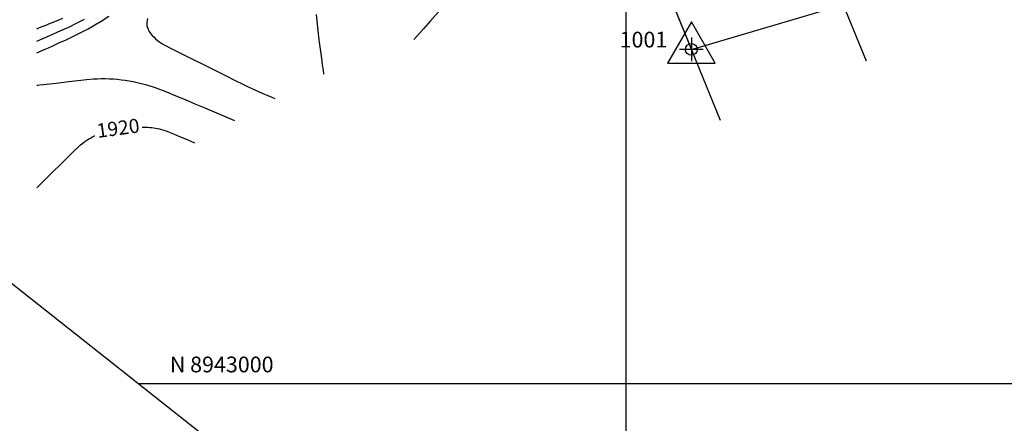
# Model space of a CAD drawing. Units: metres. Extents: x 191955 to 193104, y 8942801 to 8943297.
# Drawn here: x 192023 to 192148, y 8942995 to 8943046 of the extents above; entities that cross this region are included whole.
import ezdxf
from ezdxf.enums import TextEntityAlignment as Align

# ---------------------------------------------------------------- set-up
doc = ezdxf.new("R2010")
doc.units = ezdxf.units.M
doc.header["$LTSCALE"] = 2
doc.header["$MEASUREMENT"] = 0
for name, color, linetype in [('CONT-MJR', 18, 'Continuous'), ('CONT-MNR', 36, 'Continuous'), ('Coord_Cuadricula', 8, 'Continuous'), ('Coord_texto', 8, 'Continuous'), ('P-SIMBOLO', 7, 'Continuous'), ('P-VERTICE', 7, 'Continuous'), ('Perim-botadero', 6, 'Continuous'), ('TEXTO', 7, 'Continuous'), ('TriPI', 1, 'Continuous'), ('XSSAM', 7, 'Continuous')]:
    doc.layers.add(name, color=color, linetype=linetype)
doc.styles.add('Coord_texto', font='simplex.shx', dxfattribs={"oblique": 10, "height": 2})
doc.styles.add('CUEVAS', font='ARIAL.TTF', dxfattribs={"height": 1.8})
doc.styles.add('L50', font='simplex', dxfattribs={"height": 1.3})

# ---------------------------------------------------------------- blocks, each defined once
blk = doc.blocks.new('vert')
at = {"layer": 'TriPI'}
blk.add_lwpolyline([(0, 3.5), (-3.03, -1.75), (3.03, -1.75)], close=True, dxfattribs=at)

msp = doc.modelspace()

# ---------------------------------------------------------------- linework, layer by layer
at = {"layer": 'CONT-MJR', "elevation": 1920, "flags": 128}
for points in [[(192038.52, 8943032.62), (192038.71, 8943032.62), (192038.96, 8943032.62), (192039.21, 8943032.61), (192039.46, 8943032.59), (192039.72, 8943032.57), (192039.97, 8943032.54), (192040.21, 8943032.5), (192040.46, 8943032.45), (192040.72, 8943032.39), (192040.98, 8943032.32), (192041.24, 8943032.24), (192041.51, 8943032.15), (192041.86, 8943032.01), (192042.47, 8943031.76), (192043.23, 8943031.44), (192044.01, 8943031.11), (192044.69, 8943030.83), (192045.16, 8943030.63)], [(192025.12, 8943024.9), (192025.2, 8943024.98), (192025.39, 8943025.17), (192025.75, 8943025.53), (192026.35, 8943026.12), (192027.21, 8943026.97), (192028.12, 8943027.88), (192029.01, 8943028.75), (192029.78, 8943029.51), (192030.36, 8943030.08), (192030.66, 8943030.36), (192030.95, 8943030.59), (192031.27, 8943030.81), (192031.55, 8943030.99), (192031.74, 8943031.12), (192031.92, 8943031.22), (192032.1, 8943031.32), (192032.28, 8943031.41), (192032.46, 8943031.5), (192032.49, 8943031.51)]]:
    msp.add_lwpolyline(points, dxfattribs=at)
at = {"layer": 'CONT-MNR', "flags": 128}
for points, elevation in [([(192076.19, 8943047.34), (192075.14, 8943046.15), (192074.24, 8943045.12), (192073.52, 8943044.31), (192073.04, 8943043.77)], 1928), ([(192025.12, 8943042.05), (192025.21, 8943042.09), (192025.41, 8943042.19), (192025.76, 8943042.35), (192026.29, 8943042.59), (192027.06, 8943042.93), (192027.91, 8943043.32), (192028.83, 8943043.73), (192029.77, 8943044.18), (192030.71, 8943044.65), (192031.64, 8943045.13), (192032.51, 8943045.61), (192033.3, 8943046.1), (192034.29, 8943046.74)], 1924), ([(192025.12, 8943045.14), (192025.2, 8943045.17), (192025.37, 8943045.25), (192025.68, 8943045.37), (192026.16, 8943045.56), (192026.85, 8943045.83), (192027.61, 8943046.13), (192028.42, 8943046.47)], 1928), ([(192025.12, 8943043.54), (192025.22, 8943043.58), (192025.43, 8943043.68), (192025.81, 8943043.85), (192026.4, 8943044.11), (192027.25, 8943044.48), (192028.19, 8943044.89), (192029.18, 8943045.35), (192030.18, 8943045.83), (192031.17, 8943046.33)], 1926), ([(192039.2, 8943046.45), (192039.13, 8943046.22), (192039.09, 8943045.98), (192039.08, 8943045.75), (192039.11, 8943045.51), (192039.17, 8943045.27), (192039.26, 8943045.02), (192039.39, 8943044.79), (192039.56, 8943044.54), (192039.78, 8943044.29), (192040.02, 8943044.04), (192040.22, 8943043.84), (192040.46, 8943043.64), (192040.73, 8943043.43), (192041.01, 8943043.24), (192041.37, 8943043.05), (192042.17, 8943042.64), (192043.3, 8943042.07), (192044.65, 8943041.39), (192046.14, 8943040.65), (192047.65, 8943039.89), (192049.08, 8943039.18), (192050.34, 8943038.56), (192051.31, 8943038.09), (192051.9, 8943037.8), (192052.54, 8943037.5), (192053.2, 8943037.2), (192053.86, 8943036.91), (192054.47, 8943036.65), (192054.98, 8943036.43), (192055.37, 8943036.26)], 1924), ([(192060.63, 8943046.93), (192060.74, 8943045.73), (192060.81, 8943044.95), (192060.92, 8943044.06), (192061.03, 8943043.14), (192061.16, 8943042.22), (192061.28, 8943041.34), (192061.39, 8943040.54), (192061.49, 8943039.86), (192061.56, 8943039.35)], 1926), ([(192025.12, 8943037.96), (192025.23, 8943037.97), (192025.49, 8943038), (192025.98, 8943038.05), (192026.78, 8943038.14), (192027.93, 8943038.27), (192029.16, 8943038.41), (192030.36, 8943038.55), (192031.45, 8943038.66), (192032.31, 8943038.74), (192032.84, 8943038.78), (192033.35, 8943038.79), (192033.85, 8943038.79), (192034.34, 8943038.78), (192034.83, 8943038.75), (192035.35, 8943038.7), (192035.86, 8943038.65), (192036.36, 8943038.58), (192036.86, 8943038.5), (192037.36, 8943038.41), (192037.88, 8943038.3), (192038.41, 8943038.17), (192038.95, 8943038.03), (192039.49, 8943037.87), (192040.04, 8943037.69), (192040.6, 8943037.5), (192041.06, 8943037.32), (192041.82, 8943037.01), (192042.8, 8943036.6), (192043.95, 8943036.12), (192045.19, 8943035.6), (192046.45, 8943035.06), (192047.65, 8943034.55), (192048.74, 8943034.09), (192049.63, 8943033.71), (192050.26, 8943033.44)], 1922)]:
    msp.add_lwpolyline(points, dxfattribs=dict(at, elevation=elevation))
at = {"layer": 'Coord_Cuadricula'}
for p, q in [((192100, 8942950.9), (192100, 8943247.82)), ((192038.02, 8943000), (192446.35, 8943000))]:
    msp.add_line(p, q, dxfattribs=at)
at = {"layer": 'P-VERTICE', "linetype": 'Continuous'}
for p, q in [((192108.3, 8943044), (192108.3, 8943041)), ((192109.8, 8943042.5), (192106.8, 8943042.5))]:
    msp.add_line(p, q, dxfattribs=at)
msp.add_circle((192108.3, 8943042.5), 0.75, dxfattribs=at)
at = {"layer": 'Perim-botadero', "linetype": 'Continuous'}
msp.add_lwpolyline([(192092.82, 8943080.42), (192108.3, 8943042.5), (192155.23, 8943056.39), (192218.3, 8943045.01), (192296.95, 8943026.1), (192359.52, 8943000.85), (192369.07, 8943017.31), (192353.15, 8943029.73), (192335.14, 8943038.55), (192318.69, 8943050.04), (192301.53, 8943060.32), (192279.28, 8943071.06), (192260.3, 8943077.61), (192241.25, 8943083.85), (192221.2, 8943086.14), (192202.18, 8943092.51), (192181.51, 8943096.94), (192157.03, 8943100.59), (192131.66, 8943099.99), (192110.28, 8943090.56)], close=True, dxfattribs=at)
at = {"layer": 'TEXTO', "elevation": 987}
for points in [[(191955.48, 8943065.38), (192288.91, 8942801.25), (192472.2, 8943032.63), (192138.77, 8943296.77)], [(192288.91, 8942801.25), (192472.2, 8943032.63), (192138.77, 8943296.77), (191955.48, 8943065.38)]]:
    msp.add_lwpolyline(points, close=True, dxfattribs=at)
at = {"layer": 'XSSAM'}
for p, q in [((192104.03, 8943105.87), (192130.49, 8943041.06)), ((192085.51, 8943098.31), (192111.97, 8943033.5))]:
    msp.add_line(p, q, dxfattribs=at)

# ---------------------------------------------------------------- block references
at = {"layer": 'P-SIMBOLO'}
msp.add_blockref('vert', (192108.3, 8943042.5), dxfattribs=at)

# ---------------------------------------------------------------- texts
at = {"layer": 'CONT-MJR', "color": 7, "insert": (192035.48, 8943032.26, 1920), "char_height": 1.8, "attachment_point": 5, "rotation": 7.5702, "style": 'CUEVAS'}
msp.add_mtext('{1920}', dxfattribs=at)
at = {"layer": 'Coord_texto', "style": 'Coord_texto', "oblique": 10}
msp.add_text('N 8943000', height=2, dxfattribs=at).set_placement((192042.02, 8943000.8), align=Align.BOTTOM_LEFT)
at = {"layer": 'P-VERTICE', "color": 7, "insert": (192099.18, 8943043.49), "char_height": 2, "attachment_point": 4, "style": 'L50'}
msp.add_mtext('1001', dxfattribs=at)

doc.saveas('drawing.dxf')
